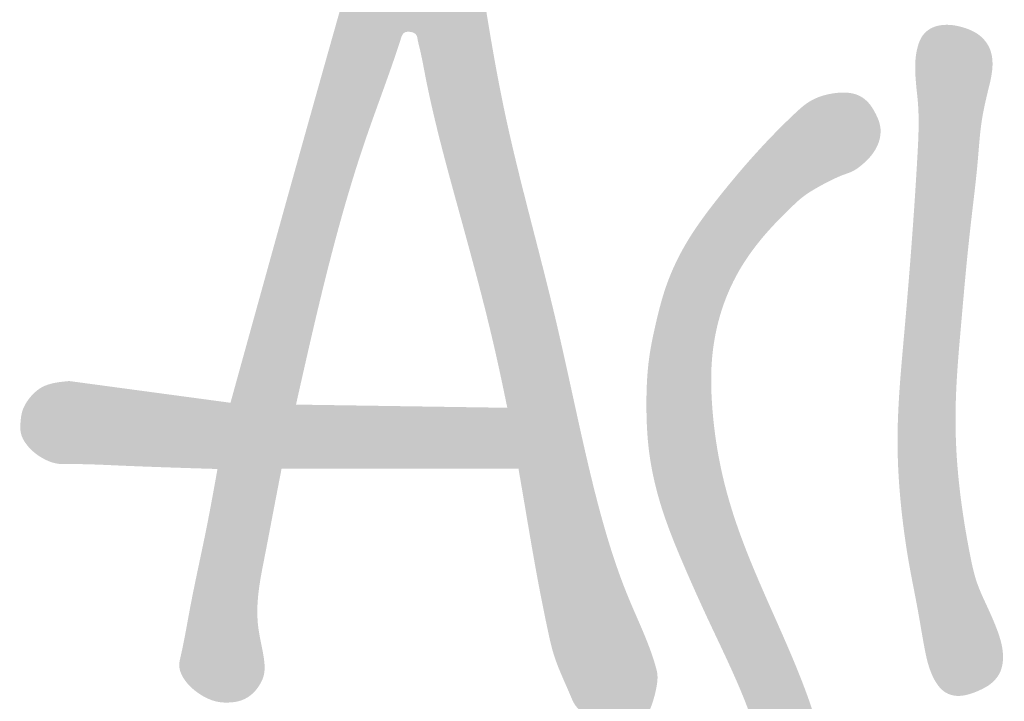
# Model space of a CAD drawing. Units: millimetres. Extents: x 28343 to 36743, y -15727 to -3847.
# Drawn here: x 29620 to 30323, y -4707 to -4220 of the extents above; entities that cross this region are included whole.
import ezdxf
from ezdxf.enums import TextEntityAlignment as Align

# ---------------------------------------------------------------- set-up
doc = ezdxf.new("R2010")
doc.units = ezdxf.units.MM
for name, color, linetype in [('2', 172, 'Continuous'), ('AS-Ramecek', 9, 'Continuous'), ('AS_KOTY', 4, 'Continuous')]:
    doc.layers.add(name, color=color, linetype=linetype)
doc.layers.add('SRAFY', color=9, linetype='Continuous', lineweight=0)
doc.styles.add('Arial', font='ARIAL.TTF')
doc.styles.add('Castelar', font='CASTELAR.TTF')

# ---------------------------------------------------------------- blocks, each defined once
blk = doc.blocks.new('logo_NEW')
at = {"layer": '2'}
h = blk.add_hatch(color=256, dxfattribs=at)
edge = h.paths.add_edge_path()
edge.add_spline(control_points=[(56.931, 48.143), (56.427, 46.373), (54.521, 39.692), (52.668, 32.995), (51.307, 28.072)], knot_values=[0, 0, 0, 0, 5.520894, 20.843723, 20.843723, 20.843723, 20.843723], degree=3, periodic=0)
edge.add_line((51.307, 28.072), (44.911, 28.934))
edge.add_spline(control_points=[(44.911, 28.934), (44.522, 28.898), (43.904, 28.841), (43.305, 28.27), (43.032, 27.789), (42.975, 27.311), (42.946, 26.834), (43.285, 26.264), (43.824, 25.846), (44.405, 25.631), (45.399, 25.653), (47.494, 25.546), (49.477, 25.485), (50.791, 25.444)], knot_values=[0, 0, 0, 0, 1.127803, 1.794725, 2.394287, 2.746653, 3.232617, 3.791761, 4.646274, 5.24724, 5.60329, 7.611276, 11.552598, 11.552598, 11.552598, 11.552598], degree=3, periodic=0)
edge.add_spline(control_points=[(50.791, 25.444), (50.65, 24.659), (50.323, 22.833), (49.759, 20.356), (49.462, 18.552), (49.213, 17.515), (49.506, 16.993), (50.056, 16.494), (50.636, 16.191), (51.28, 16.167), (51.737, 16.229), (52.164, 16.483), (52.448, 16.823), (52.702, 17.334), (52.62, 18.169), (52.368, 19.12), (52.36, 20.465), (52.656, 21.908), (52.986, 23.663), (53.212, 24.831), (53.334, 25.459)], knot_values=[0, 0, 0, 0, 2.393443, 5.566658, 7.595257, 7.924005, 8.7112, 9.196252, 10.184462, 10.565263, 11.123238, 11.539849, 12.024043, 12.436099, 13.214778, 14.439095, 15.414222, 17.203924, 18.850704, 20.772128, 20.772128, 20.772128, 20.772128], degree=3, periodic=0)
edge.add_line((53.334, 25.459), (62.731, 25.457))
edge.add_spline(control_points=[(62.731, 25.457), (62.799, 25.064), (63.06, 23.541), (63.419, 21.373), (63.83, 19.33), (64.166, 17.801), (64.613, 16.9), (64.958, 16.055), (65.381, 15.642), (65.975, 15.307), (66.554, 15.05), (67.017, 14.969), (67.357, 15.105), (67.7, 15.393), (68.001, 15.963), (68.196, 16.66), (68.274, 17.221), (67.958, 18.448), (66.968, 20.425), (66.085, 23.194), (65.181, 26.875), (64.375, 30.846), (63.184, 35.424), (61.912, 40.457), (61.294, 44.651), (60.812, 47.683), (60.393, 48.517), (59.865, 48.933), (59.327, 49.198), (58.624, 49.431), (57.907, 49.135), (57.243, 48.751), (57.034, 48.343), (56.931, 48.143)], knot_values=[0, 0, 0, 0, 1.196457, 4.63617, 6.587898, 7.453973, 9.316964, 9.593243, 10.175996, 11.035526, 11.633808, 12.083518, 12.389378, 12.701075, 13.411705, 14.26979, 14.888346, 15.061438, 18.055441, 21.482716, 23.759948, 29.42745, 33.632833, 37.951637, 44.986707, 46.3585, 47.131433, 47.714198, 48.334057, 48.944379, 49.853143, 50.537454, 51.197373, 51.197373, 51.197373, 51.197373], degree=3, periodic=0)
edge = h.paths.add_edge_path(flags=16)
edge.add_line((62.288, 27.873), (53.906, 28))
edge.add_spline(control_points=[(53.906, 28), (54.342, 29.942), (55.128, 33.442), (56.505, 38.266), (57.604, 41.087), (58.058, 42.488), (58.076, 42.58), (58.134, 42.695), (58.228, 42.786), (58.35, 42.796), (58.455, 42.787), (58.546, 42.768), (58.613, 42.73), (58.679, 42.673), (58.706, 42.614), (58.719, 42.57), (58.73, 42.458), (58.867, 41.949), (59.267, 39.692), (60.382, 35.621), (61.584, 31.265), (62.142, 28.576), (62.288, 27.873)], knot_values=[0, 0, 0, 0, 5.97177, 10.759793, 15.032839, 15.045881, 15.176949, 15.314043, 15.4272, 15.551554, 15.662972, 15.746287, 15.826502, 15.89201, 16.006326, 16.013588, 16.028726, 16.342839, 17.591129, 22.905781, 28.987889, 31.14326, 31.14326, 31.14326, 31.14326], degree=3, periodic=0)
h = blk.add_hatch(color=256, dxfattribs=at)
edge = h.paths.add_edge_path()
edge.add_spline(control_points=[(81.433, 40.763), (81.467, 40.926), (81.536, 41.255), (81.547, 41.756), (81.392, 42.29), (80.985, 42.73), (80.415, 42.972), (79.902, 43.08), (79.425, 43.062), (79.039, 42.934), (78.712, 42.623), (78.516, 42.108), (78.44, 41.392), (78.491, 40.844), (78.518, 40.551)], knot_values=[0, 0, 0, 0, 0.497058, 1.008635, 1.488567, 2.127934, 2.728486, 3.323998, 3.683467, 4.153509, 4.506237, 5.000387, 5.769778, 6.649482, 6.649482, 6.649482, 6.649482], degree=3, periodic=0)
edge.add_spline(control_points=[(78.518, 40.551), (78.541, 40.347), (78.64, 39.469), (78.477, 36.165), (78.125, 31.711), (77.668, 26.883), (77.89, 23.844), (78.213, 21.64), (78.564, 19.966), (78.806, 18.44), (79.058, 17.26), (79.577, 16.567), (80.056, 16.423), (80.536, 16.463), (80.988, 16.638), (81.488, 16.902), (81.902, 17.361), (82.004, 18.149), (81.749, 19.048), (81.328, 19.984), (80.866, 20.959), (80.365, 23.335), (80.017, 25.964), (80.098, 29.04), (80.297, 31.248), (80.487, 33.47), (80.722, 35.631), (80.927, 37.275), (81.019, 38.574), (81.147, 39.613), (81.318, 40.3), (81.433, 40.763)], knot_values=[0, 0, 0, 0, 0.615801, 2.649638, 9.887042, 14.054394, 17.160593, 18.99802, 20.73622, 22.286701, 23.644312, 24.321241, 24.74661, 25.080188, 25.752207, 26.183701, 26.773968, 27.521936, 28.447939, 29.551399, 30.604868, 31.667669, 36.806812, 38.522064, 40.88826, 43.457439, 45.211235, 47.409877, 48.427081, 49.115673, 50.54753, 50.54753, 50.54753, 50.54753], degree=3, periodic=0)
h = blk.add_hatch(color=256, dxfattribs=at)
edge = h.paths.add_edge_path()
edge.add_spline(control_points=[(68.701, 6.219), (68.675, 6.177), (68.528, 5.938), (68.318, 5.587), (68.054, 5.136), (68.05, 4.713), (67.894, 4.342), (67.95, 3.97), (68.145, 3.655), (68.331, 3.275), (68.693, 3.169), (68.912, 2.936), (69.149, 2.964), (69.361, 2.829), (69.622, 2.898), (69.907, 2.898), (70.363, 2.988), (70.817, 3.352), (71.23, 3.823), (71.395, 4.391), (71.673, 5.048), (71.97, 5.919), (72.995, 7.504), (74.069, 9.35), (74.748, 11.446), (75.002, 13.165), (74.714, 14.944), (73.956, 17.173), (72.765, 19.863), (71.578, 22.529), (70.729, 25.352), (70.391, 27.559), (70.342, 29.993), (70.734, 31.803), (71.467, 33.363), (72.374, 34.656), (73.267, 35.564), (74.024, 36.274), (74.545, 36.598), (75.116, 36.9), (75.584, 37.113), (75.868, 37.2), (76.115, 37.324), (76.32, 37.475), (76.55, 37.687), (76.851, 38.011), (77.096, 38.475), (77.107, 39.088), (76.904, 39.552), (76.647, 39.986), (76.126, 40.387), (75.229, 40.409), (74.33, 40.136), (72.746, 38.688), (71.131, 36.866), (69.398, 34.554), (68.574, 32.838), (68.178, 31.254), (67.849, 29.693), (67.781, 28.017), (67.862, 26.035), (68.353, 23.87), (69.26, 21.656), (70.497, 18.901), (71.732, 16.425), (72.376, 14.308), (72.402, 13.348), (72.331, 12.83), (72.145, 12.072), (71.846, 10.98), (71.381, 9.798), (70.889, 8.958), (70.5, 8.287), (70.101, 7.724), (69.609, 7.216), (69.173, 6.731), (68.872, 6.404), (68.701, 6.219)], knot_values=[0, 0, 0, 0, 0.148916, 0.840365, 1.239286, 1.68514, 2.073485, 2.424647, 2.756747, 3.194471, 3.62024, 3.8281, 4.102849, 4.267443, 4.548033, 4.854736, 5.138566, 5.918062, 6.54147, 6.984662, 7.670891, 8.687731, 9.727758, 13.314935, 15.058381, 16.308412, 18.491542, 20.374361, 23.371761, 27.311217, 29.114723, 32.201978, 33.975302, 36.398596, 37.6701, 39.127157, 41.113442, 41.480967, 42.238168, 42.9405, 43.42134, 43.778562, 43.826176, 44.250892, 44.533409, 44.765125, 45.58091, 46.031, 46.557354, 47.074652, 47.534812, 48.460338, 49.621769, 50.272286, 54.842624, 56.938328, 58.917266, 60.502293, 61.825668, 63.697299, 65.512934, 67.766242, 70.311721, 72.678889, 76.82587, 78.62099, 79.237028, 79.691557, 80.184582, 81.577539, 83.087581, 83.975814, 84.496145, 85.414644, 86.035399, 86.616182, 87.37014, 87.37014, 87.37014, 87.37014], degree=3, periodic=0)
blk = doc.blocks.new('logoCZ-barevne')
at = {"color": 1, "xscale": 1.0271122220557, "yscale": 1.0271122220557, "zscale": 1.0271122220557}
blk.add_blockref('logo_NEW', (-1.642, -17.229), dxfattribs=at)
blk = doc.blocks.new('RÁMEČEK')
at = {"xscale": 8.762431024320856, "yscale": 8.762431024320856, "zscale": 8.762431024320856}
blk.add_blockref('logoCZ-barevne', (-9213.79, 10396.43), dxfattribs=at)
at = {"style": 'Arial'}
blk.add_attdef('18.6.2019', (-7571.11, 4924.25), '', height=34.91, dxfattribs=at)
at = {"layer": 'AS-Ramecek', "style": 'Arial', "flags": 4}
for tag, p in [('AS-MONOCOMP_4', (-6987.95, 5870.18)), ('4/0,6', (-6987.95, 5710.18)), ('1200', (-6987.95, 5550.18)), ('1300/1220', (-6987.95, 5390.18)), ('0,24', (-6987.95, 5230.18)), ('150', (-6987.95, 5070.18))]:
    blk.add_attdef(tag, text='', height=50, dxfattribs=at).set_placement(p, align=Align.MIDDLE_LEFT)
at = {"layer": 'SRAFY', "color": 156}
for tag, height, style, p in [('ČIŠTĚNÍ_ODPADNÍCH_VOD', 72.73, 'Arial', (-5615.63, 10537.63)), ('AS-MONOCOMP_4', 63.64, 'Castelar', (-5615.63, 10398.48))]:
    blk.add_attdef(tag, text='', height=height, dxfattribs=dict(at, style=style)).set_placement(p, align=Align.RIGHT)

msp = doc.modelspace()

# ---------------------------------------------------------------- block references
at = {"layer": 'AS_KOTY', "xscale": 1.999999999995, "yscale": 1.999999999995, "zscale": 1.999999999995}
msp.add_blockref('RÁMEČEK', (47303.05, -25490.04), dxfattribs=at)

doc.saveas('drawing.dxf')
